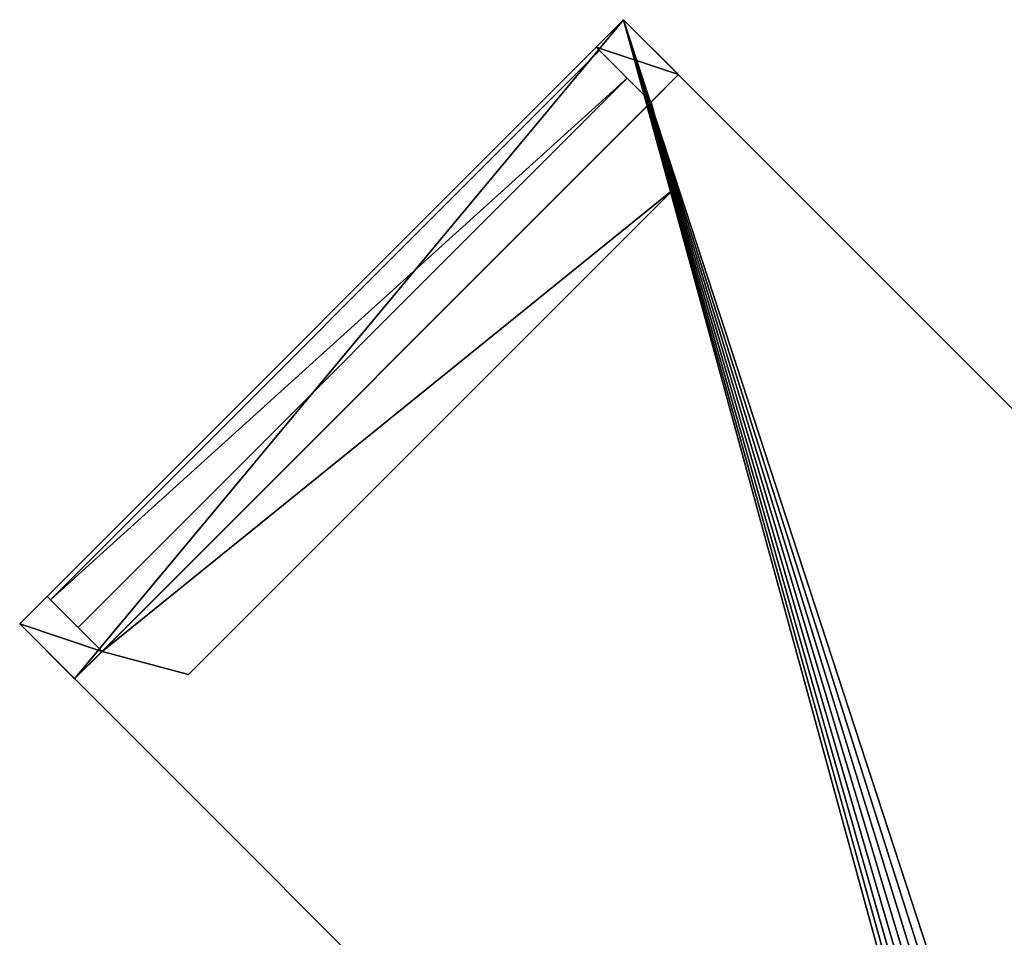
# Model space of a CAD drawing. Units: inches. Extents: x 4 to 419, y -101 to 92.
# Drawn here: x 238 to 263, y 19 to 43 of the extents above; entities that cross this region are included whole.
import ezdxf

# ---------------------------------------------------------------- set-up
doc = ezdxf.new("R2010")
doc.units = ezdxf.units.IN
doc.header["$MEASUREMENT"] = 0
doc.layers.add('CET color Grey27', color=7, linetype='Continuous', true_color=0x454545)
doc.layers.add('CET color Grey98', color=7, linetype='Continuous', true_color=0xfafafa)
doc.layers.add('CET Default', color=7, linetype='Continuous')

# ---------------------------------------------------------------- blocks, each defined once
blk = doc.blocks.new('*C83')
at = {"layer": 'CET color Grey27', "linetype": 'Continuous'}
mesh = blk.add_polyface(dxfattribs=at)
corners = [(10, 2, 27.875), (8.845, 4, 27.875), (-8.845, 4, 27.875), (-10, 2, 27.875), (10, 2, 27.681), (8.845, 4, 27.681), (-8.845, 4, 27.681), (-10, 2, 27.681), (11, 0, 27.875), (11, 2, 27.875), (11, 2, 27.681), (11, 0, 27.681), (-11, 2, 27.875), (-11, 2, 27.681), (-11, 0, 27.875), (-11, 0, 27.681), (10, 0.125, 24.306), (-10, 0.125, 24.306), (-10, 1.125, 24.306), (10, 1.125, 24.306), (10, 0.125, 26.306), (10, 1.125, 26.306), (-10, 1.125, 26.306), (-10, 0.125, 26.306), (10, 0, 24.306), (10, 1, 24.306), (10, 1, 26.306), (10, 0, 26.306), (-10, 0, 24.306), (-10, 0, 26.306), (-10, 1, 26.306), (-10, 1, 24.306), (11, 0, 0.5), (10, 0, 0.5), (10, 2, 0.5), (11, 2, 0.5), (10, 0, 27.681), (-10, 0, 0.5), (-11, 0, 0.5), (-11, 2, 0.5), (-10, 2, 0.5), (-10, 0, 27.681)]
mesh.append_faces([[corners[k] for k in face] for face in [(0, 2, 3, 0), (4, 6, 7, 4), (8, 10, 11, 8), (9, 4, 10, 9), (0, 5, 4, 0), (1, 6, 5, 1), (2, 7, 6, 2), (3, 13, 7, 3), (12, 15, 13, 12), (14, 11, 15, 14), (16, 18, 19, 16), (20, 22, 23, 20), (24, 26, 27, 24), (28, 30, 31, 28), (16, 23, 17, 16), (19, 22, 21, 19), (32, 34, 35, 32), (11, 4, 36, 11), (32, 10, 11, 32), (33, 4, 34, 33), (32, 36, 33, 32), (35, 4, 10, 35), (37, 39, 40, 37), (41, 13, 15, 41), (37, 7, 41, 37), (38, 13, 39, 38), (37, 15, 38, 37), (40, 13, 7, 40), (15, 10, 11, 15), (14, 9, 8, 14)]], dxfattribs={"vtx0": -1, "vtx3": -1})
mesh.append_faces([[corners[k] for k in face] for face in [(0, 1, 2, 0), (4, 5, 6, 4), (8, 9, 10, 8), (9, 0, 4, 9), (0, 1, 5, 0), (1, 2, 6, 1), (2, 3, 7, 2), (3, 12, 13, 3), (12, 14, 15, 12), (14, 8, 11, 14), (16, 17, 18, 16), (20, 21, 22, 20), (24, 25, 26, 24), (28, 29, 30, 28), (16, 20, 23, 16), (19, 18, 22, 19), (32, 33, 34, 32), (11, 10, 4, 11), (32, 35, 10, 32), (33, 36, 4, 33), (32, 11, 36, 32), (35, 34, 4, 35), (37, 38, 39, 37), (41, 7, 13, 41), (37, 40, 7, 37), (38, 15, 13, 38), (37, 41, 15, 37), (40, 39, 13, 40), (15, 13, 10, 15), (14, 12, 9, 14)]], dxfattribs={"vtx2": -1})
blk = doc.blocks.new('*C81')
at = {"layer": 'CET Default', "linetype": 'Continuous', "rotation": 224.9999999999972}
blk.add_blockref('*C83', (22.55, 35.072), dxfattribs=at)
blk = doc.blocks.new('*C43')
at = {"layer": 'CET color Grey98', "linetype": 'Continuous'}
mesh = blk.add_polyface(dxfattribs=at)
corners = [(54.056, 0, 29), (45.937, -23.217, 29), (47.815, -24.143, 29), (49.555, -25.305, 29), (51.129, -26.686, 29), (39.813, -22, 29), (0, 0, 29), (0, -22, 29), (68.444, -44, 29), (84, -28.444, 29), (56.728, -1.172, 29), (56.419, -0.874, 29), (56.078, -0.615, 29), (55.709, -0.398, 29), (55.316, -0.225, 29), (54.906, -0.101, 29), (54.484, -0.025, 29), (41.902, -22.136, 29), (43.955, -22.544, 29)]
mesh.append_faces([[corners[k] for k in face] for face in [(8, 0, 4, 8)]], dxfattribs={"vtx0": -1, "vtx1": -1, "vtx3": -1})
mesh.append_faces([[corners[k] for k in face] for face in [(0, 1, 2, 0), (0, 2, 3, 0), (0, 3, 4, 0), (8, 10, 11, 8), (8, 11, 12, 8), (8, 12, 13, 8), (8, 13, 14, 8), (8, 14, 15, 8), (8, 15, 16, 8), (8, 16, 0, 8), (0, 5, 17, 0), (0, 17, 18, 0), (0, 18, 1, 0)]], dxfattribs={"vtx0": -1, "vtx2": -1, "vtx3": -1})
mesh.append_faces([[corners[k] for k in face] for face in [(5, 6, 7, 5)]], dxfattribs={"vtx0": -1, "vtx3": -1})
mesh.append_faces([[corners[k] for k in face] for face in [(0, 6, 5, 0)]], dxfattribs={"vtx1": -1, "vtx2": -1})
mesh.append_faces([[corners[k] for k in face] for face in [(8, 9, 10, 8)]], dxfattribs={"vtx2": -1})
mesh = blk.add_polyface(dxfattribs=at)
corners = [(54.056, 0, 27.875), (47.815, -24.143, 27.875), (45.937, -23.217, 27.875), (49.555, -25.305, 27.875), (51.129, -26.686, 27.875), (39.813, -22, 27.875), (0, -22, 27.875), (0, 0, 27.875), (68.444, -44, 27.875), (56.728, -1.172, 27.875), (84, -28.444, 27.875), (56.419, -0.874, 27.875), (56.078, -0.615, 27.875), (55.709, -0.398, 27.875), (55.316, -0.225, 27.875), (54.906, -0.101, 27.875), (54.484, -0.025, 27.875), (41.902, -22.136, 27.875), (43.955, -22.544, 27.875)]
mesh.append_faces([[corners[k] for k in face] for face in [(0, 5, 7, 0)]], dxfattribs={"vtx0": -1, "vtx1": -1, "vtx3": -1})
mesh.append_faces([[corners[k] for k in face] for face in [(0, 1, 2, 0), (0, 3, 1, 0), (0, 4, 3, 0), (8, 11, 9, 8), (8, 12, 11, 8), (8, 13, 12, 8), (8, 14, 13, 8), (8, 15, 14, 8), (8, 16, 15, 8), (8, 0, 16, 8), (0, 17, 5, 0), (0, 18, 17, 0), (0, 2, 18, 0)]], dxfattribs={"vtx0": -1, "vtx2": -1, "vtx3": -1})
mesh.append_faces([[corners[k] for k in face] for face in [(8, 9, 10, 8)]], dxfattribs={"vtx0": -1, "vtx3": -1})
mesh.append_faces([[corners[k] for k in face] for face in [(8, 4, 0, 8)]], dxfattribs={"vtx1": -1, "vtx2": -1})
mesh.append_faces([[corners[k] for k in face] for face in [(5, 6, 7, 5)]], dxfattribs={"vtx2": -1})
mesh = blk.add_polyface(dxfattribs=at)
corners = [(56.728, -1.172, 29), (84, -28.444, 29), (84, -28.444, 27.875), (56.728, -1.172, 27.875)]
mesh.append_faces([[corners[k] for k in face] for face in [(0, 2, 3, 0)]], dxfattribs={"vtx0": -1, "vtx3": -1})
mesh.append_faces([[corners[k] for k in face] for face in [(0, 1, 2, 0)]], dxfattribs={"vtx2": -1})
mesh = blk.add_polyface(dxfattribs=at)
corners = [(68.444, -44, 29), (51.129, -26.686, 29), (51.129, -26.686, 27.875), (68.444, -44, 27.875)]
mesh.append_faces([[corners[k] for k in face] for face in [(0, 2, 3, 0)]], dxfattribs={"vtx0": -1, "vtx3": -1})
mesh.append_faces([[corners[k] for k in face] for face in [(0, 1, 2, 0)]], dxfattribs={"vtx2": -1})
mesh = blk.add_polyface(dxfattribs=at)
corners = [(84, -28.444, 29), (68.444, -44, 29), (68.444, -44, 27.875), (84, -28.444, 27.875)]
mesh.append_faces([[corners[k] for k in face] for face in [(0, 2, 3, 0)]], dxfattribs={"vtx0": -1, "vtx3": -1})
mesh.append_faces([[corners[k] for k in face] for face in [(0, 1, 2, 0)]], dxfattribs={"vtx2": -1})
blk = doc.blocks.new('*C87')
at = {"layer": 'CET Default', "linetype": 'Continuous', "rotation": 179.9999999999972}
blk.add_blockref('*C43', (98.772, -1.15), dxfattribs=at)

msp = doc.modelspace()

# ---------------------------------------------------------------- block references
at = {"layer": 'CET Default', "linetype": 'Continuous'}
for name in ['*C81', '*C87']:
    msp.add_blockref(name, (223.118, 0), dxfattribs=at)

doc.saveas('drawing.dxf')
